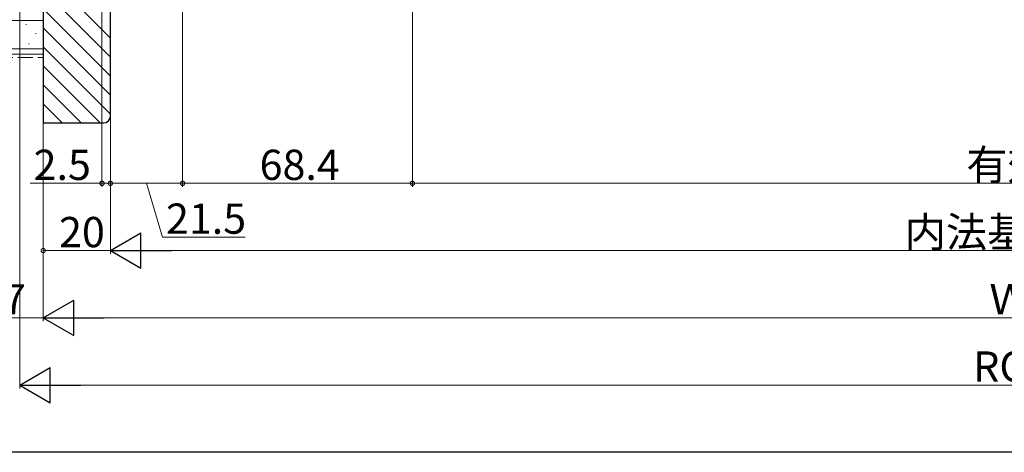
# Model space of a CAD drawing. Extents: x 0 to 1017, y 0 to 1603.
# Drawn here: x 203 to 496, y 0 to 129 of the extents above; entities that cross this region are included whole.
import ezdxf

# ---------------------------------------------------------------- set-up
doc = ezdxf.new("R2010")
doc.units = 0
doc.linetypes.add('YCENTER_1', pattern=[13, 10, -1, 1, -1])
doc.linetypes.add('YHIDDEN_1', pattern=[4, 3, -1])
doc.layers.add('YKK_D', color=6, linetype='CONTINUOUS', lineweight=13)
doc.layers.add('YSS_K', color=3, linetype='CONTINUOUS', lineweight=13)
doc.layers.add('YKK_ZWAK', color=7, linetype='CONTINUOUS')
doc.styles.get("Standard").update_dxf_attribs({"font": 'txt', "bigfont": 'EXTFONT'})

msp = doc.modelspace()

# ---------------------------------------------------------------- linework, layer by layer
at = {"layer": 'YKK_D'}
for p, q in [((319.9, 360.17), (319.9, 79)), ((319.9, 360.17), (319.9, 79)), ((251.5, 217.46), (251.5, 79)), ((251.5, 215.26), (251.5, 79)), ((210, 201.96), (210, 59)), ((210, 201.26), (210, 39)), ((210, 201.26), (210, 39)), ((227.5, 186.41), (227.5, 79)), ((230, 186.26), (230, 59)), ((230, 186.26), (230, 79)), ((230, 186.26), (230, 79)), ((230, 186.26), (230, 59)), ((203, 133.9), (203, 19)), ((227.5, 80), (206.15, 80)), ((230, 80), (227.5, 80)), ((230, 80), (251.5, 80)), ((240.75, 80), (245.55, 64)), ((251.5, 80), (319.9, 80)), ((738.5, 80), (319.9, 80)), ((245.55, 64), (270.11, 64)), ((210, 60), (230, 60)), ((749.5, 60), (240.5, 60)), ((183, 40), (210, 40)), ((220.5, 40), (769.5, 40)), ((213.5, 20), (776.5, 20))]:
    msp.add_line(p, q, dxfattribs=at)
at = {"layer": 'YKK_D', "lineweight": -2}
for p, q in [((230, 60), (239.09, 65.25)), ((239.09, 54.75), (239.09, 65.25)), ((230, 60), (239.09, 54.75)), ((230, 60), (248.19, 60)), ((210, 40), (219.09, 45.25)), ((219.09, 34.75), (219.09, 45.25)), ((210, 40), (219.09, 34.75)), ((210, 40), (228.19, 40)), ((203, 20), (212.09, 25.25)), ((212.09, 14.75), (212.09, 25.25)), ((203, 20), (212.09, 14.75)), ((203, 20), (221.19, 20))]:
    msp.add_line(p, q, dxfattribs=at)
at = {"layer": 'YKK_D', "linetype": 'ByBlock', "const_width": 1.27}
for points in [[(227.66, 80, 1), (227.34, 80, 1)], [(229.84, 80, 1), (230.16, 80, 1)], [(230.16, 80, 1), (229.84, 80, 1)], [(251.34, 80, 1), (251.66, 80, 1)], [(251.66, 80, 1), (251.34, 80, 1)], [(319.74, 80, 1), (320.06, 80, 1)], [(320.06, 80, 1), (319.74, 80, 1)], [(210.16, 60, 1), (209.84, 60, 1)]]:
    msp.add_lwpolyline(points, format="xyb", close=True, dxfattribs=at)
at = {"layer": 'YKK_ZWAK'}
msp.add_line((990, 0), (0, 0), dxfattribs=at)
at = {"layer": 'YSS_K', "color": 0, "linetype": 'ByBlock', "lineweight": -2, "ltscale": 0.5}
for p, q in [((210, 199.96), (210, 97.96)), ((230, 99.96), (230, 185.96)), ((210, 97.96), (228, 97.96))]:
    msp.add_line(p, q, dxfattribs=at)
at = {"layer": 'YSS_K', "linetype": 'Continuous', "ltscale": 1.5}
for p, q in [((229.99, 123.22), (209.99, 143.22)), ((229.99, 117.56), (209.99, 137.56)), ((229.99, 111.9), (209.99, 131.9)), ((205.01, 127.28), (204.81, 127.28)), ((229.99, 106.25), (209.99, 126.25)), ((207.91, 124.57), (207.71, 124.57)), ((205.78, 121.47), (205.58, 121.47)), ((229.99, 100.59), (209.99, 120.59)), ((28.42, 119.96), (210, 119.96)), ((226.96, 97.96), (209.99, 114.93)), ((221.31, 97.96), (209.99, 109.27)), ((215.65, 97.96), (209.99, 103.62))]:
    msp.add_line(p, q, dxfattribs=at)
at = {"layer": 'YSS_K', "color": 0, "linetype": 'Continuous', "ltscale": 1.5}
for p, q in [((210, 118.46), (210, 130.96)), ((28.42, 118.46), (210, 118.46))]:
    msp.add_line(p, q, dxfattribs=at)
at = {"layer": 'YSS_K', "color": 0, "linetype": 'YCENTER_1', "ltscale": 1.5}
msp.add_line((210, 128.46), (28.42, 128.46), dxfattribs=at)
at = {"layer": 'YSS_K', "linetype": 'YHIDDEN_1', "ltscale": 1.5}
msp.add_line((28.42, 117.46), (210, 117.46), dxfattribs=at)
at = {"layer": 'YSS_K', "color": 0, "linetype": 'ByBlock', "lineweight": -2, "ltscale": 0.5}
msp.add_arc((228, 99.96), 2, 270, 360, dxfattribs=at)

# ---------------------------------------------------------------- texts
at = {"layer": 'YKK_D'}
for s, p in [('有効開口＝Ｗ－151.4', (484.8, 81)), ('2.5', (207.15, 81)), ('68.4', (274.42, 81)), ('21.5', (246.55, 65)), ('内法基準寸法w', (466.44, 61)), ('20', (214.72, 61)), ('27', (191.22, 41)), ('Ｗ', (491.64, 41)), ('ROW', (486.84, 21))]:
    msp.add_text(s, height=9, dxfattribs=at).set_placement(p)

doc.saveas('drawing.dxf')
